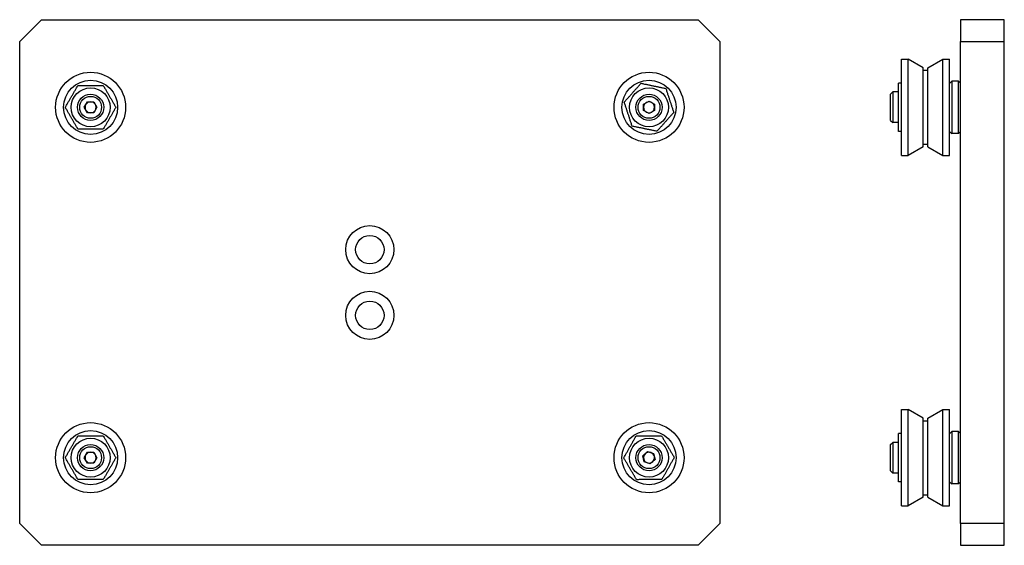
# Model space of a CAD drawing. Units: millimetres. Extents: x 53 to 278, y 115 to 235.
import ezdxf

# ---------------------------------------------------------------- set-up
doc = ezdxf.new("R2010")
doc.units = ezdxf.units.MM
doc.layers.add('VISIBILE', color=7, linetype='Continuous', lineweight=30)

msp = doc.modelspace()

# ---------------------------------------------------------------- linework, layer by layer
at = {"layer": 'VISIBILE'}
for p, q in [((52.56, 229.96), (57.56, 234.96)), ((57.56, 234.96), (207.56, 234.96)), ((207.56, 234.96), (212.56, 229.96)), ((277.55, 234.96), (267.55, 234.96)), ((267.55, 234.96), (267.55, 229.96)), ((277.55, 229.96), (277.55, 234.96)), ((52.56, 119.96), (52.56, 229.96)), ((212.56, 229.96), (212.56, 119.96)), ((267.55, 229.96), (277.55, 229.96)), ((267.55, 119.96), (267.55, 229.96)), ((277.55, 119.96), (277.55, 229.96)), ((254.05, 203.96), (254.05, 225.96)), ((254.05, 225.96), (255.61, 225.96)), ((255.61, 203.96), (255.61, 225.96)), ((259, 224), (255.61, 225.96)), ((260.1, 224), (263.49, 225.96)), ((263.49, 203.96), (263.49, 225.96)), ((263.49, 225.96), (265.05, 225.96)), ((265.05, 203.96), (265.05, 225.96)), ((259, 205.92), (259, 224)), ((259, 223.41), (260.1, 223.41)), ((260.1, 205.92), (260.1, 224)), ((265.05, 220.46), (265.55, 220.96)), ((265.55, 220.96), (265.55, 208.96)), ((267.05, 220.96), (265.55, 220.96)), ((267.05, 208.96), (267.05, 220.96)), ((267.55, 220.46), (267.05, 220.96)), ((251.55, 217.96), (252.05, 218.46)), ((252.05, 218.46), (252.05, 211.46)), ((253.35, 218.46), (252.05, 218.46)), ((253.35, 209.46), (253.35, 220.46)), ((254.05, 220.46), (253.35, 220.46)), ((67.31, 214.96), (68.03, 216.21)), ((68.03, 216.21), (69.48, 216.21)), ((69.48, 216.21), (70.2, 214.96)), ((195.11, 215.68), (196.36, 216.4)), ((196.36, 216.4), (197.61, 215.68)), ((251.55, 211.96), (251.55, 217.96)), ((68.03, 213.71), (67.31, 214.96)), ((70.2, 214.96), (69.48, 213.71)), ((195.11, 214.24), (195.11, 215.68)), ((196.36, 213.52), (195.11, 214.24)), ((197.61, 214.24), (196.36, 213.52)), ((197.61, 215.68), (197.61, 214.24)), ((69.48, 213.71), (68.03, 213.71)), ((251.55, 211.96), (252.05, 211.46)), ((253.35, 211.46), (252.05, 211.46)), ((254.05, 209.46), (253.35, 209.46)), ((265.05, 209.46), (265.55, 208.96)), ((267.55, 209.46), (267.05, 208.96)), ((267.05, 208.96), (265.55, 208.96)), ((259, 205.92), (255.61, 203.96)), ((259, 206.51), (260.1, 206.51)), ((260.1, 205.92), (263.49, 203.96)), ((254.05, 203.96), (255.61, 203.96)), ((263.49, 203.96), (265.05, 203.96)), ((254.05, 123.96), (254.05, 145.96)), ((254.05, 145.96), (255.61, 145.96)), ((255.61, 123.96), (255.61, 145.96)), ((259, 144), (255.61, 145.96)), ((259, 125.92), (259, 144)), ((260.1, 144), (263.49, 145.96)), ((260.1, 125.92), (260.1, 144)), ((263.49, 123.96), (263.49, 145.96)), ((263.49, 145.96), (265.05, 145.96)), ((265.05, 123.96), (265.05, 145.96)), ((259, 143.41), (260.1, 143.41)), ((253.35, 129.46), (253.35, 140.46)), ((254.05, 140.46), (253.35, 140.46)), ((265.05, 140.46), (265.55, 140.96)), ((265.55, 140.96), (265.55, 128.96)), ((267.05, 140.96), (265.55, 140.96)), ((267.05, 128.96), (267.05, 140.96)), ((267.55, 140.46), (267.05, 140.96)), ((251.55, 137.96), (252.05, 138.46)), ((251.55, 131.96), (251.55, 137.96)), ((252.05, 138.46), (252.05, 131.46)), ((253.35, 138.46), (252.05, 138.46)), ((67.31, 134.96), (68.03, 136.21)), ((68.03, 136.21), (69.48, 136.21)), ((69.48, 136.21), (70.2, 134.96)), ((194.98, 135.4), (196.05, 136.37)), ((195.29, 133.99), (194.98, 135.4)), ((196.05, 136.37), (197.42, 135.93)), ((197.42, 135.93), (197.73, 134.52)), ((68.03, 133.71), (67.31, 134.96)), ((69.48, 133.71), (68.03, 133.71)), ((70.2, 134.96), (69.48, 133.71)), ((196.66, 133.55), (195.29, 133.99)), ((197.73, 134.52), (196.66, 133.55)), ((251.55, 131.96), (252.05, 131.46)), ((253.35, 131.46), (252.05, 131.46)), ((254.05, 129.46), (253.35, 129.46)), ((265.05, 129.46), (265.55, 128.96)), ((267.05, 128.96), (265.55, 128.96)), ((267.55, 129.46), (267.05, 128.96)), ((259, 126.51), (260.1, 126.51)), ((254.05, 123.96), (255.61, 123.96)), ((259, 125.92), (255.61, 123.96)), ((260.1, 125.92), (263.49, 123.96)), ((263.49, 123.96), (265.05, 123.96)), ((57.56, 114.96), (52.56, 119.96)), ((212.56, 119.96), (207.56, 114.96)), ((277.55, 119.96), (267.55, 119.96)), ((267.55, 119.96), (267.55, 114.96)), ((277.55, 114.96), (277.55, 119.96)), ((207.56, 114.96), (57.56, 114.96)), ((267.55, 114.96), (277.55, 114.96))]:
    msp.add_line(p, q, dxfattribs=at)
for centre, radius in [((68.76, 214.96), 8), ((196.36, 214.96), 8), ((68.76, 214.96), 6.18), ((196.36, 214.96), 6.18), ((68.76, 214.96), 4.45), ((196.36, 214.96), 4.45), ((68.76, 214.96), 3), ((68.76, 214.96), 2.5), ((196.36, 214.96), 3), ((196.36, 214.96), 2.5), ((132.56, 182.46), 5.5), ((132.56, 182.46), 3.25), ((132.56, 167.46), 5.5), ((132.56, 167.46), 3.25), ((68.76, 134.96), 8), ((196.36, 134.96), 8), ((68.76, 134.96), 6.18), ((196.36, 134.96), 6.18), ((68.76, 134.96), 4.45), ((68.76, 134.96), 3), ((68.76, 134.96), 2.5), ((196.36, 134.96), 4.45), ((196.36, 134.96), 3), ((196.36, 134.96), 2.5)]:
    msp.add_circle(centre, radius, dxfattribs=at)
for centre, start, end in [((68.76, 214.96), 90, 150), ((68.76, 214.96), 30, 90), ((196.36, 214.96), 120, 180), ((196.36, 214.96), 60, 120), ((196.36, 214.96), 0, 60), ((68.76, 214.96), 150, 210), ((68.76, 214.96), 210, 270), ((68.76, 214.96), 270, 330), ((68.76, 214.96), 330, 30), ((196.36, 214.96), 180, 240), ((196.36, 214.96), 240, 300), ((196.36, 214.96), 300, 0), ((68.76, 134.96), 150, 210), ((68.76, 134.96), 90, 150), ((68.76, 134.96), 30, 90), ((68.76, 134.96), 330, 30), ((196.36, 134.96), 132.1889, 192.1889), ((196.36, 134.96), 72.1889, 132.1889), ((196.36, 134.96), 12.1889, 72.1889), ((196.36, 134.96), 312.1889, 12.1889), ((68.76, 134.96), 210, 270), ((68.76, 134.96), 270, 330), ((196.36, 134.96), 192.1889, 252.1889), ((196.36, 134.96), 252.1889, 312.1889)]:
    msp.add_arc(centre, 1.25, start, end, dxfattribs=at)
for points in [[(62.98, 214.96), (64.42, 217.46), (65.87, 219.96)], [(65.87, 219.96), (68.76, 219.96), (71.64, 219.96)], [(71.64, 219.96), (73.09, 217.46), (74.53, 214.96)], [(190.7, 216.13), (192.62, 218.29), (194.55, 220.44)], [(194.55, 220.44), (197.37, 219.86), (200.2, 219.27)], [(200.2, 219.27), (201.1, 216.53), (202.01, 213.79)], [(192.51, 210.65), (191.61, 213.39), (190.7, 216.13)], [(65.87, 209.96), (64.42, 212.46), (62.98, 214.96)], [(74.53, 214.96), (73.09, 212.46), (71.64, 209.96)], [(202.01, 213.79), (200.09, 211.63), (198.16, 209.48)], [(71.64, 209.96), (68.76, 209.96), (65.87, 209.96)], [(198.16, 209.48), (195.34, 210.07), (192.51, 210.65)], [(62.98, 134.96), (64.42, 137.46), (65.87, 139.96)], [(65.87, 139.96), (68.76, 139.96), (71.64, 139.96)], [(71.64, 139.96), (73.09, 137.46), (74.53, 134.96)], [(190.58, 134.91), (192.01, 137.43), (193.43, 139.94)], [(193.43, 139.94), (196.32, 139.96), (199.2, 139.98)], [(199.2, 139.98), (200.67, 137.49), (202.13, 135.01)], [(202.13, 135.01), (200.7, 132.49), (199.28, 129.98)], [(65.87, 129.96), (64.42, 132.46), (62.98, 134.96)], [(74.53, 134.96), (73.09, 132.46), (71.64, 129.96)], [(193.51, 129.94), (192.04, 132.43), (190.58, 134.91)], [(71.64, 129.96), (68.76, 129.96), (65.87, 129.96)], [(199.28, 129.98), (196.39, 129.96), (193.51, 129.94)]]:
    msp.add_rational_spline(points, [1, 1.15470053838, 1], degree=2, dxfattribs=at)

doc.saveas('drawing.dxf')
